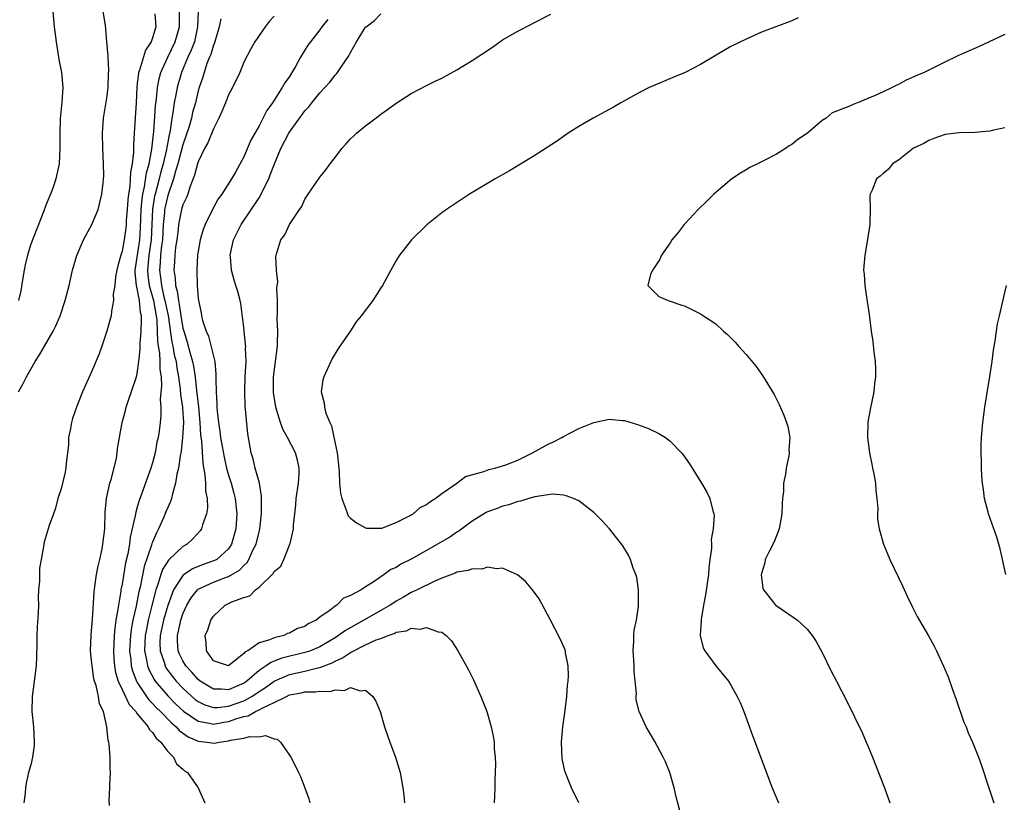
# Model space of a CAD drawing. Units: inches. Extents: x 2589000 to 2592000, y 1485000 to 1488000.
# Drawn here: x 2589922 to 2590051, y 1485155 to 1485258 of the extents above; entities that cross this region are included whole.
import ezdxf

# ---------------------------------------------------------------- set-up
doc = ezdxf.new("R2010")
doc.units = ezdxf.units.IN
doc.header["$MEASUREMENT"] = 0
doc.layers.add('LD25891485_10ft', color=60, linetype='Continuous')

msp = doc.modelspace()

# ---------------------------------------------------------------- linework, layer by layer
at = {"layer": 'LD25891485_10ft'}
for points, elevation in [([(2589925.89, 1485259), (2589926.09, 1485257), (2589926.32, 1485255), (2589926.64, 1485253), (2589926.69, 1485252.69), (2589927.04, 1485251), (2589927.23, 1485249), (2589927.08, 1485247.08), (2589926.88, 1485244.88), (2589926.81, 1485243), (2589926.82, 1485241), (2589926.73, 1485239), (2589926.29, 1485237), (2589925.93, 1485235.93), (2589925.6, 1485235), (2589925, 1485233.56), (2589924.68, 1485232.68), (2589923, 1485228.41), (2589922.59, 1485227), (2589922.29, 1485225.71), (2589922.15, 1485225), (2589921.98, 1485223.98), (2589921.72, 1485222.28), (2589921.39, 1485221)], 11730), ([(2589921.41, 1485209), (2589921.98, 1485210.02), (2589922.44, 1485211), (2589923.57, 1485213), (2589924.14, 1485213.86), (2589925.95, 1485217), (2589926.3, 1485217.7), (2589926.88, 1485219), (2589927.54, 1485221), (2589928.04, 1485223), (2589928.5, 1485225), (2589929.06, 1485226.94), (2589929.95, 1485229), (2589931.02, 1485231), (2589931.84, 1485233), (2589932.1, 1485233.9), (2589932.35, 1485235), (2589932.5, 1485236.5), (2589932.58, 1485237), (2589932.59, 1485237.41), (2589932.58, 1485239), (2589932.48, 1485241), (2589932.43, 1485243), (2589932.57, 1485245), (2589933, 1485247.6), (2589933.16, 1485249), (2589933.21, 1485250.79), (2589933.26, 1485251.26), (2589933.16, 1485253), (2589933.19, 1485253.19), (2589933.02, 1485255.02), (2589932.81, 1485257.19), (2589932.53, 1485259)], 11740), ([(2589933.36, 1485154.64), (2589933.31, 1485155.31), (2589933.4, 1485157), (2589933.38, 1485157.38), (2589933.46, 1485159), (2589933.43, 1485159.43), (2589933.42, 1485161), (2589933.3, 1485162.7), (2589933.25, 1485163), (2589933.18, 1485163.18), (2589933.02, 1485165), (2589932.55, 1485167), (2589932.02, 1485168.02), (2589931.9, 1485169), (2589931.59, 1485170.41), (2589931.36, 1485171), (2589931.29, 1485171.29), (2589931.05, 1485173), (2589931, 1485173.7), (2589930.86, 1485175), (2589930.93, 1485177), (2589931, 1485177.66), (2589931.11, 1485179.11), (2589931.32, 1485182.68), (2589931.44, 1485183.44), (2589931.65, 1485185), (2589931.87, 1485186.13), (2589932.08, 1485187), (2589932.38, 1485188.38), (2589932.49, 1485189), (2589932.72, 1485191), (2589932.79, 1485193.21), (2589932.96, 1485195), (2589933.41, 1485197), (2589933.62, 1485197.62), (2589934.29, 1485200.29), (2589934.37, 1485201), (2589934.42, 1485201.58), (2589934.66, 1485203), (2589935.02, 1485205), (2589935.45, 1485206.55), (2589935.53, 1485207), (2589935.79, 1485207.79), (2589936.9, 1485211), (2589937, 1485211.43), (2589937.22, 1485213), (2589937.39, 1485214.61), (2589937.36, 1485215.36), (2589937.51, 1485217), (2589937.57, 1485218.43), (2589937.54, 1485219), (2589937.43, 1485219.43), (2589937.29, 1485221), (2589937, 1485222.58), (2589936.9, 1485223), (2589936.72, 1485224.72), (2589936.73, 1485225), (2589937, 1485226.73), (2589937.33, 1485229), (2589937.43, 1485230.57), (2589937.52, 1485233), (2589937.62, 1485234.38), (2589937.73, 1485235), (2589937.96, 1485235.96), (2589938.2, 1485237.8), (2589938.54, 1485239), (2589938.92, 1485240.92), (2589939.13, 1485242.87), (2589939.17, 1485243.17), (2589939.4, 1485246.6), (2589939.53, 1485247.53), (2589939.65, 1485249), (2589939.86, 1485250.14), (2589940.11, 1485251), (2589941.02, 1485253), (2589941.98, 1485255), (2589942.55, 1485257), (2589942.54, 1485259)], 11760), ([(2589945, 1485259), (2589944.93, 1485257), (2589944.5, 1485255), (2589944.09, 1485253.91), (2589943.66, 1485253), (2589942.79, 1485251), (2589942.23, 1485249), (2589942.07, 1485248.07), (2589941.86, 1485247), (2589941.69, 1485245.69), (2589941.56, 1485245), (2589941.34, 1485243.34), (2589941.21, 1485242.79), (2589940.89, 1485241.11), (2589940.85, 1485240.85), (2589940.39, 1485239), (2589940.09, 1485237.91), (2589939.87, 1485237), (2589939.33, 1485235), (2589939.27, 1485234.73), (2589938.98, 1485233.02), (2589938.9, 1485231), (2589938.81, 1485229), (2589938.52, 1485227), (2589938.33, 1485225), (2589938.37, 1485224.37), (2589938.56, 1485223), (2589939.12, 1485221), (2589939.49, 1485219), (2589939.57, 1485218.43), (2589939.63, 1485217), (2589939.65, 1485215.65), (2589939.75, 1485215), (2589939.92, 1485214.08), (2589939.97, 1485213), (2589939.97, 1485211.97), (2589940.12, 1485211), (2589940.2, 1485209.8), (2589940.02, 1485208.02), (2589940.1, 1485207), (2589940.09, 1485205.91), (2589940.01, 1485205), (2589939.87, 1485203.87), (2589939.73, 1485203), (2589939.59, 1485202.41), (2589939.34, 1485201), (2589939, 1485199.71), (2589938.79, 1485199), (2589937.56, 1485195.56), (2589937.25, 1485194.74), (2589937, 1485193.85), (2589936.79, 1485193.21), (2589936.72, 1485192.72), (2589936.07, 1485189.93), (2589935.96, 1485189), (2589935.75, 1485187.75), (2589935.46, 1485186.54), (2589935, 1485183.75), (2589934.85, 1485183), (2589934.84, 1485182.84), (2589934.51, 1485181), (2589934.46, 1485180.46), (2589934.19, 1485179), (2589934.03, 1485177.97), (2589933.96, 1485177), (2589933.92, 1485175.92), (2589933.87, 1485175), (2589933.92, 1485173.92), (2589934, 1485173), (2589934.15, 1485172.15), (2589934.5, 1485171), (2589935, 1485169.89), (2589935.93, 1485167.93), (2589936.79, 1485167), (2589937, 1485166.7), (2589938.43, 1485165), (2589938.61, 1485164.61), (2589939, 1485164.25), (2589939.49, 1485163.49), (2589940.08, 1485163), (2589941, 1485161.75), (2589941.76, 1485161), (2589942.15, 1485160.15), (2589943, 1485159.43), (2589943.22, 1485159.22), (2589943.58, 1485159), (2589944.98, 1485157), (2589945.88, 1485155)], 11770), ([(2589939.32, 1485258.68), (2589939.43, 1485257), (2589939, 1485255.53), (2589938.81, 1485255), (2589938.08, 1485253.92), (2589937.28, 1485251.28), (2589937.17, 1485251), (2589937.14, 1485250.86), (2589937, 1485249.58), (2589936.93, 1485249.07), (2589936.84, 1485247), (2589936.58, 1485243), (2589936.5, 1485241.5), (2589936.49, 1485240.49), (2589936.32, 1485239), (2589936.1, 1485237.9), (2589936.02, 1485236.02), (2589935.85, 1485235), (2589935.76, 1485234.24), (2589935.68, 1485233), (2589935.55, 1485231.55), (2589935.52, 1485231), (2589935.48, 1485230.52), (2589935.27, 1485229), (2589935, 1485227.5), (2589934.83, 1485227), (2589934.43, 1485225.57), (2589934.3, 1485225), (2589934.13, 1485224.13), (2589934.03, 1485223), (2589933.84, 1485221.84), (2589933.86, 1485221), (2589933.6, 1485219.6), (2589933.55, 1485219), (2589933.45, 1485218.55), (2589933.02, 1485217), (2589932.34, 1485215), (2589931.99, 1485214.01), (2589931, 1485211.63), (2589929.82, 1485209), (2589929, 1485207), (2589928.47, 1485205.53), (2589928.34, 1485205), (2589928.21, 1485204.21), (2589927.98, 1485203), (2589927.97, 1485202.03), (2589927.85, 1485201), (2589927.65, 1485199.65), (2589927.63, 1485199), (2589927.53, 1485198.47), (2589927.16, 1485197), (2589927, 1485196.29), (2589926.58, 1485195), (2589926.26, 1485193.74), (2589925.98, 1485193), (2589925.44, 1485191.44), (2589924.75, 1485189.25), (2589924.69, 1485188.69), (2589924.35, 1485187), (2589924.17, 1485185.83), (2589924.13, 1485185), (2589924.13, 1485184.13), (2589924.04, 1485183), (2589923.99, 1485182.01), (2589924, 1485181), (2589923.98, 1485179.98), (2589923.86, 1485178.14), (2589923.81, 1485177), (2589923.78, 1485175.78), (2589923.76, 1485174.24), (2589923.7, 1485173), (2589923.18, 1485169), (2589923.14, 1485167), (2589923.35, 1485165), (2589923.46, 1485163), (2589923.44, 1485162.56), (2589923.24, 1485161), (2589923, 1485160.01), (2589922.72, 1485159), (2589922.4, 1485157.6), (2589922.3, 1485157), (2589922.26, 1485156.26), (2589922.1, 1485155)], 11750), ([(2589947.96, 1485258.04), (2589947.77, 1485257), (2589947.13, 1485254.87), (2589947, 1485254.57), (2589946.66, 1485253.34), (2589946.5, 1485253), (2589946.15, 1485252.15), (2589945.78, 1485251), (2589945.61, 1485250.39), (2589945.13, 1485249), (2589945, 1485248.56), (2589944.63, 1485247), (2589944.27, 1485245.73), (2589944.11, 1485245), (2589943.77, 1485243.76), (2589943.52, 1485243), (2589943, 1485241.46), (2589942.33, 1485239), (2589942.03, 1485238.03), (2589941.77, 1485237), (2589941, 1485234.84), (2589940.65, 1485233.35), (2589940.59, 1485233), (2589940.57, 1485232.57), (2589940.42, 1485231), (2589940.31, 1485229), (2589940.19, 1485228.19), (2589940.07, 1485227), (2589940.01, 1485225.99), (2589939.91, 1485225), (2589940.04, 1485224.04), (2589940.16, 1485223), (2589940.51, 1485221.49), (2589940.64, 1485221), (2589941.04, 1485219.04), (2589941.54, 1485215.54), (2589941.66, 1485215), (2589941.86, 1485213.86), (2589942.09, 1485213), (2589942.19, 1485212.19), (2589942.42, 1485211), (2589942.64, 1485209.36), (2589942.67, 1485208.67), (2589942.94, 1485207), (2589943, 1485206.2), (2589943.07, 1485205), (2589942.96, 1485203), (2589942.76, 1485201.24), (2589942.62, 1485200.62), (2589942.4, 1485199), (2589942.2, 1485198.2), (2589942.04, 1485197), (2589941.62, 1485195.62), (2589941.5, 1485195), (2589941.38, 1485194.62), (2589941, 1485193.83), (2589940.77, 1485193.23), (2589940.44, 1485192.44), (2589939.8, 1485191), (2589939.51, 1485190.49), (2589939, 1485189.27), (2589938.93, 1485189.07), (2589938.88, 1485188.88), (2589937.92, 1485186.08), (2589937.37, 1485183.37), (2589937.22, 1485182.78), (2589937, 1485181.61), (2589936.89, 1485181.11), (2589936.85, 1485180.85), (2589936.43, 1485179), (2589936.2, 1485177.8), (2589936.1, 1485177), (2589935.99, 1485175), (2589936.14, 1485173.86), (2589936.2, 1485173), (2589936.36, 1485172.36), (2589936.89, 1485171), (2589937, 1485170.8), (2589938.21, 1485169), (2589938.53, 1485168.53), (2589939, 1485168.07), (2589939.51, 1485167.51), (2589940.03, 1485167), (2589941.5, 1485165.5), (2589942.1, 1485165), (2589942.52, 1485164.52), (2589943.69, 1485163.69), (2589945, 1485163.12), (2589946.14, 1485163), (2589947.14, 1485162.86), (2589947.76, 1485163), (2589949, 1485163.16), (2589949.24, 1485163.24), (2589951, 1485163.5), (2589951.73, 1485163.73), (2589953, 1485163.69), (2589953.84, 1485163.84), (2589955, 1485163.41), (2589955.38, 1485163.38), (2589955.8, 1485163), (2589957, 1485161.29), (2589957.18, 1485161), (2589957.81, 1485159.81), (2589958.2, 1485159), (2589958.45, 1485158.45), (2589959.03, 1485157), (2589959.53, 1485155.53), (2589959.69, 1485155)], 11780), ([(2589955, 1485258.38), (2589954.33, 1485257.67), (2589953.81, 1485257), (2589952.43, 1485255), (2589951.91, 1485254.09), (2589951, 1485252.34), (2589950.46, 1485251), (2589949.5, 1485249), (2589949, 1485248.05), (2589948.58, 1485247), (2589948.12, 1485245.88), (2589947.73, 1485245), (2589947, 1485243.58), (2589946.25, 1485241.75), (2589945.85, 1485241), (2589945, 1485239.25), (2589944.92, 1485239), (2589944.51, 1485237.49), (2589943.91, 1485235.91), (2589943.62, 1485235), (2589943.46, 1485234.54), (2589943, 1485233.59), (2589942.82, 1485233), (2589942.78, 1485232.78), (2589942.41, 1485231), (2589942.35, 1485230.35), (2589942.18, 1485229), (2589942.04, 1485228.04), (2589941.93, 1485227), (2589941.89, 1485226.11), (2589941.79, 1485225), (2589941.96, 1485223.96), (2589942.01, 1485223), (2589942.25, 1485222.25), (2589942.4, 1485221), (2589942.52, 1485220.51), (2589942.74, 1485219), (2589943, 1485217.4), (2589943.1, 1485217), (2589943.55, 1485215.55), (2589943.95, 1485214.05), (2589944.27, 1485213), (2589944.39, 1485212.39), (2589944.61, 1485211), (2589944.79, 1485209.21), (2589945.05, 1485207.05), (2589945.23, 1485205), (2589945.32, 1485203.32), (2589945.43, 1485202.57), (2589945.6, 1485199.6), (2589945.89, 1485198.11), (2589945.96, 1485197), (2589945.97, 1485195.97), (2589946.18, 1485195), (2589946.23, 1485193.77), (2589946.09, 1485193), (2589945.56, 1485191.56), (2589945.42, 1485191), (2589945.25, 1485190.75), (2589944.31, 1485189.69), (2589943.54, 1485189), (2589943, 1485188.7), (2589941.21, 1485187), (2589941.09, 1485186.91), (2589940.31, 1485185.69), (2589940.08, 1485185), (2589939.7, 1485183.7), (2589939.43, 1485183), (2589939.33, 1485182.67), (2589938.92, 1485180.92), (2589938.44, 1485179), (2589938.19, 1485177.81), (2589938.04, 1485177), (2589937.98, 1485175.98), (2589937.95, 1485175), (2589938.22, 1485173.78), (2589938.33, 1485173), (2589938.51, 1485172.51), (2589939.21, 1485171.21), (2589939.37, 1485171), (2589941, 1485169.07), (2589942.03, 1485168.03), (2589943.06, 1485167.06), (2589945, 1485165.74), (2589946.51, 1485165.49), (2589947, 1485165.35), (2589948.39, 1485165.61), (2589949, 1485165.68), (2589950.07, 1485166.07), (2589951, 1485166.34), (2589951.55, 1485166.45), (2589952.54, 1485167), (2589953, 1485167.21), (2589953.5, 1485167.5), (2589955, 1485168.19), (2589956.61, 1485169), (2589957, 1485169.18), (2589958.55, 1485169.45), (2589959, 1485169.58), (2589960.41, 1485169.59), (2589961, 1485169.7), (2589962.35, 1485169.65), (2589963, 1485169.87), (2589964.23, 1485169.77), (2589965, 1485170.15), (2589966.27, 1485169.73), (2589967, 1485169.82), (2589967.95, 1485169), (2589968.36, 1485168.36), (2589968.9, 1485167), (2589969.5, 1485165), (2589970.17, 1485163), (2589970.95, 1485161), (2589971.56, 1485159), (2589971.9, 1485157), (2589972.01, 1485156.01), (2589972.09, 1485155)], 11790), ([(2589962.03, 1485257.97), (2589961.25, 1485257), (2589961, 1485256.61), (2589959.74, 1485255), (2589959.43, 1485254.57), (2589958.45, 1485253), (2589957.79, 1485251.79), (2589957, 1485250.48), (2589956.39, 1485249.61), (2589956.05, 1485249), (2589955, 1485247.36), (2589954.75, 1485247), (2589954.01, 1485245.99), (2589953, 1485243.97), (2589951.93, 1485242.07), (2589951, 1485239.91), (2589949.89, 1485237.89), (2589949.37, 1485237), (2589948.11, 1485235), (2589947.64, 1485234.36), (2589947, 1485233.23), (2589945.93, 1485231), (2589945.66, 1485230.34), (2589945.26, 1485229), (2589945, 1485227.5), (2589944.93, 1485227), (2589944.82, 1485225), (2589944.87, 1485223), (2589945, 1485221.27), (2589945.03, 1485221), (2589945.38, 1485219.38), (2589945.45, 1485219), (2589945.59, 1485218.41), (2589946.04, 1485217), (2589946.35, 1485216.35), (2589947.17, 1485213), (2589947.34, 1485211.34), (2589947.33, 1485210.67), (2589947.36, 1485209), (2589947.46, 1485207.46), (2589947.47, 1485207), (2589947.51, 1485206.49), (2589947.68, 1485205), (2589947.85, 1485203.85), (2589947.95, 1485203), (2589948.15, 1485201.85), (2589948.42, 1485200.42), (2589948.74, 1485199), (2589949, 1485198.06), (2589949.33, 1485197), (2589949.69, 1485195.69), (2589949.85, 1485195), (2589950.08, 1485193), (2589949.96, 1485191), (2589949.39, 1485189), (2589949, 1485188.4), (2589947.45, 1485187), (2589947.16, 1485186.84), (2589945.67, 1485186.33), (2589944.24, 1485185.76), (2589943.14, 1485185), (2589943, 1485184.89), (2589941.75, 1485183), (2589941, 1485180.95), (2589940.45, 1485179), (2589940.02, 1485177), (2589939.98, 1485175.98), (2589940, 1485175), (2589940.52, 1485173.48), (2589940.65, 1485173), (2589940.77, 1485172.77), (2589941.61, 1485171.62), (2589942.12, 1485171), (2589943, 1485170.07), (2589944.15, 1485169), (2589944.6, 1485168.6), (2589945, 1485168.32), (2589945.87, 1485167.87), (2589947, 1485167.54), (2589947.54, 1485167.54), (2589949, 1485167.72), (2589951, 1485168.43), (2589952.07, 1485169), (2589952.64, 1485169.36), (2589953, 1485169.62), (2589953.85, 1485170.15), (2589955, 1485171.01), (2589957, 1485171.87), (2589959, 1485172.31), (2589960.74, 1485172.74), (2589961, 1485172.78), (2589962.6, 1485173.4), (2589963, 1485173.63), (2589963.95, 1485174.05), (2589965, 1485174.78), (2589967, 1485175.75), (2589968.41, 1485176.41), (2589969, 1485176.61), (2589969.96, 1485177), (2589970.74, 1485177.26), (2589971, 1485177.42), (2589972.37, 1485177.63), (2589973, 1485177.97), (2589974.15, 1485177.85), (2589975, 1485178.07), (2589976.52, 1485177.48), (2589977, 1485177.43), (2589977.59, 1485177), (2589978.29, 1485176.29), (2589979.08, 1485175.08), (2589980.5, 1485172.5), (2589981.17, 1485171.17), (2589982.15, 1485169), (2589982.92, 1485167), (2589983.52, 1485165), (2589983.78, 1485163.78), (2589983.89, 1485163), (2589983.91, 1485162.09), (2589984.02, 1485161), (2589984.07, 1485160.07), (2589984, 1485158), (2589984, 1485157), (2589983.92, 1485155.92), (2589983.9, 1485155)], 11800), ([(2589995, 1485155), (2589994.07, 1485157), (2589993.17, 1485159.17), (2589992.82, 1485160.82), (2589992.74, 1485163), (2589992.91, 1485165), (2589993.17, 1485166.83), (2589993.44, 1485169), (2589993.53, 1485170.47), (2589993.61, 1485171), (2589993.68, 1485171.68), (2589993.62, 1485173), (2589993.28, 1485174.72), (2589993.26, 1485175), (2589993.2, 1485175.2), (2589992.58, 1485176.58), (2589991.28, 1485179), (2589990.51, 1485180.51), (2589989.8, 1485181.8), (2589988.95, 1485183), (2589988.05, 1485184.05), (2589986.97, 1485184.97), (2589985, 1485185.84), (2589984.26, 1485185.74), (2589983, 1485185.97), (2589982.27, 1485185.73), (2589981, 1485185.75), (2589980.47, 1485185.53), (2589979, 1485185.31), (2589978.79, 1485185.21), (2589977, 1485184.53), (2589976.19, 1485184.19), (2589973.79, 1485183), (2589973, 1485182.63), (2589971.98, 1485182.02), (2589971, 1485181.51), (2589970.69, 1485181.31), (2589970.24, 1485181), (2589969, 1485180.27), (2589966.78, 1485179), (2589964.35, 1485177.65), (2589963.46, 1485177), (2589963, 1485176.71), (2589961, 1485175.53), (2589959.74, 1485175), (2589959.2, 1485174.8), (2589956, 1485174), (2589955, 1485173.61), (2589954.55, 1485173.45), (2589953.94, 1485173), (2589953, 1485172.39), (2589951.4, 1485171), (2589951.17, 1485170.83), (2589951, 1485170.72), (2589949, 1485169.86), (2589948.05, 1485169.95), (2589947, 1485169.94), (2589945.25, 1485171), (2589945, 1485171.2), (2589944.16, 1485172.16), (2589943.39, 1485173), (2589943, 1485173.66), (2589942.56, 1485174.56), (2589942.38, 1485175), (2589942.28, 1485176.28), (2589942.27, 1485177), (2589942.42, 1485177.58), (2589942.72, 1485179), (2589943, 1485179.84), (2589943.52, 1485181), (2589944.06, 1485181.94), (2589944.91, 1485183), (2589945, 1485183.08), (2589947, 1485184.01), (2589948.61, 1485184.61), (2589949, 1485184.74), (2589950.42, 1485185.58), (2589951, 1485186.21), (2589951.42, 1485186.58), (2589951.66, 1485187), (2589952.2, 1485188.2), (2589952.6, 1485189), (2589953, 1485190.61), (2589953.11, 1485191), (2589953.32, 1485193), (2589953.3, 1485194.7), (2589953.33, 1485195.33), (2589953.06, 1485197), (2589952.51, 1485199), (2589952.21, 1485200.21), (2589951.96, 1485201), (2589951.52, 1485203.52), (2589951.17, 1485207.17), (2589951.11, 1485209), (2589951.19, 1485211), (2589951.29, 1485213), (2589951.24, 1485214.76), (2589951.25, 1485215), (2589951.24, 1485215.24), (2589951, 1485217.49), (2589950.61, 1485220.61), (2589950.53, 1485221), (2589950.21, 1485222.21), (2589949.97, 1485223), (2589949.71, 1485223.71), (2589949.37, 1485225), (2589949.23, 1485226.77), (2589949.19, 1485227), (2589949.63, 1485229), (2589950.63, 1485231), (2589953, 1485234.52), (2589953.2, 1485234.8), (2589953.55, 1485235.55), (2589954.27, 1485237), (2589954.48, 1485237.52), (2589955.02, 1485239), (2589955.88, 1485241), (2589956.9, 1485243), (2589957, 1485243.16), (2589959, 1485245.95), (2589959.53, 1485246.47), (2589959.92, 1485247), (2589961, 1485248.33), (2589961.64, 1485249), (2589962.29, 1485249.71), (2589963, 1485250.65), (2589963.17, 1485250.82), (2589963.3, 1485251), (2589963.92, 1485251.92), (2589964.81, 1485253.19), (2589965, 1485253.61), (2589965.81, 1485255), (2589967, 1485256.92), (2589967.08, 1485257), (2589968.19, 1485257.81), (2589969, 1485258.71)], 11810), ([(2590008.36, 1485153.64), (2590007.79, 1485155.79), (2590007.53, 1485157), (2590006.99, 1485159), (2590006.41, 1485160.41), (2590006.12, 1485161), (2590005, 1485163.06), (2590003.85, 1485165), (2590002.95, 1485167), (2590002.56, 1485168.56), (2590002.57, 1485169), (2590002.61, 1485169.39), (2590002.27, 1485172.27), (2590002.28, 1485173), (2590002.24, 1485173.76), (2590002.16, 1485175), (2590002.25, 1485176.25), (2590002.26, 1485177), (2590002.31, 1485177.69), (2590002.59, 1485179), (2590002.86, 1485180.86), (2590002.86, 1485181), (2590002.84, 1485181.16), (2590002.84, 1485183), (2590002.62, 1485184.62), (2590002.51, 1485185), (2590002.17, 1485185.83), (2590001.79, 1485187), (2590001.54, 1485187.54), (2590000.78, 1485188.78), (2589999.04, 1485191), (2589998.08, 1485192.08), (2589997.17, 1485193), (2589997, 1485193.16), (2589995, 1485194.68), (2589994.31, 1485195), (2589993.37, 1485195.37), (2589993, 1485195.43), (2589991.57, 1485195.57), (2589991, 1485195.5), (2589989.23, 1485195.23), (2589988.45, 1485195), (2589987.37, 1485194.63), (2589987, 1485194.6), (2589985.83, 1485194.17), (2589985, 1485194), (2589984.3, 1485193.7), (2589983, 1485193.24), (2589982.85, 1485193.16), (2589981, 1485192.02), (2589979.27, 1485190.73), (2589979, 1485190.59), (2589978.06, 1485189.94), (2589976.46, 1485189), (2589975, 1485188.19), (2589973, 1485187.05), (2589971.64, 1485186.36), (2589971, 1485185.95), (2589970.33, 1485185.67), (2589969.43, 1485185), (2589969, 1485184.71), (2589968, 1485184), (2589967, 1485183.39), (2589966.4, 1485183), (2589965, 1485182.25), (2589964.08, 1485181.92), (2589963.23, 1485181), (2589963, 1485180.86), (2589962.33, 1485180.33), (2589961, 1485179.41), (2589960.49, 1485179), (2589959.47, 1485178.53), (2589959, 1485178.2), (2589958.07, 1485177.93), (2589957, 1485177.31), (2589956.74, 1485177.26), (2589956.27, 1485177), (2589955, 1485176.69), (2589954.42, 1485176.42), (2589953, 1485176.02), (2589951.51, 1485175), (2589951.17, 1485174.83), (2589951, 1485174.62), (2589949, 1485173.01), (2589947, 1485173.67), (2589946.09, 1485175), (2589946.06, 1485176.06), (2589945.93, 1485177), (2589946.26, 1485177.74), (2589946.65, 1485179), (2589947, 1485179.54), (2589948.56, 1485181), (2589949.41, 1485181.41), (2589951, 1485182.01), (2589951.77, 1485182.23), (2589952.52, 1485183), (2589953, 1485183.35), (2589954.87, 1485185.13), (2589955, 1485185.43), (2589955.88, 1485186.12), (2589956.25, 1485187), (2589957.06, 1485189), (2589957.07, 1485189.07), (2589957.52, 1485191), (2589957.51, 1485191.51), (2589957.68, 1485193), (2589957.85, 1485194.15), (2589957.89, 1485195), (2589958.17, 1485197), (2589958.25, 1485198.25), (2589958.26, 1485199), (2589958.04, 1485200.04), (2589957.78, 1485201), (2589956.74, 1485203), (2589956.11, 1485204.11), (2589955.8, 1485205), (2589955.29, 1485206.71), (2589955.19, 1485207), (2589954.91, 1485208.91), (2589954.92, 1485211), (2589955.41, 1485215), (2589955.44, 1485215.44), (2589955.46, 1485217), (2589955.4, 1485218.6), (2589955.43, 1485219.43), (2589955.41, 1485221), (2589955.35, 1485222.65), (2589955.47, 1485223.47), (2589955.28, 1485225), (2589955.2, 1485226.8), (2589955.25, 1485227), (2589955.4, 1485227.4), (2589955.88, 1485229), (2589956.37, 1485229.63), (2589957, 1485231.01), (2589958.31, 1485233), (2589958.61, 1485233.39), (2589959, 1485234.32), (2589959.28, 1485234.72), (2589959.45, 1485235), (2589960.41, 1485236.41), (2589961, 1485237.25), (2589961.79, 1485238.21), (2589962.34, 1485239), (2589963, 1485239.83), (2589963.87, 1485241), (2589964.42, 1485241.58), (2589965, 1485242.25), (2589965.4, 1485242.6), (2589965.81, 1485243), (2589967, 1485243.98), (2589968.73, 1485245.28), (2589969, 1485245.53), (2589969.88, 1485246.12), (2589971, 1485246.97), (2589973, 1485248.24), (2589975, 1485249.27), (2589976.15, 1485249.85), (2589977, 1485250.25), (2589979, 1485251.34), (2589981, 1485252.56), (2589983.67, 1485254.33), (2589985, 1485255.26), (2589987, 1485256.43), (2589988.7, 1485257.3), (2589989, 1485257.48), (2589991.34, 1485258.66)], 11820), ([(2590023.84, 1485258.16), (2590023, 1485257.78), (2590019, 1485256.27), (2590017, 1485255.38), (2590015, 1485254.38), (2590012.85, 1485253.15), (2590011, 1485252.04), (2590009, 1485251), (2590007.59, 1485250.41), (2590005, 1485249.34), (2590004.27, 1485249), (2590003, 1485248.35), (2590000.55, 1485247), (2589999.57, 1485246.43), (2589996.9, 1485245), (2589995, 1485243.88), (2589993.6, 1485243), (2589992.07, 1485241.93), (2589990.87, 1485241.13), (2589989, 1485239.95), (2589985.92, 1485238.08), (2589984.01, 1485237), (2589980.67, 1485235), (2589977.65, 1485233), (2589977, 1485232.53), (2589975.03, 1485230.97), (2589973.01, 1485229), (2589971.47, 1485227), (2589971.27, 1485226.73), (2589971, 1485226.28), (2589970.32, 1485225), (2589969.21, 1485223), (2589969, 1485222.69), (2589967.93, 1485221), (2589966.42, 1485219), (2589965.77, 1485218.23), (2589965, 1485217.03), (2589963.61, 1485215), (2589963.37, 1485214.63), (2589962.62, 1485213.38), (2589962.42, 1485213), (2589961.49, 1485211), (2589961.4, 1485210.6), (2589961.18, 1485209), (2589961.56, 1485207.56), (2589961.59, 1485207), (2589961.77, 1485206.23), (2589962.28, 1485205), (2589962.54, 1485204.54), (2589963, 1485202.24), (2589963.27, 1485201), (2589963.44, 1485199.44), (2589963.51, 1485198.49), (2589963.55, 1485197), (2589963.7, 1485195.7), (2589963.86, 1485195), (2589964.41, 1485193.59), (2589964.6, 1485193), (2589964.73, 1485192.73), (2589965, 1485192.42), (2589965.79, 1485191.79), (2589967, 1485191.13), (2589967.11, 1485191.11), (2589969, 1485191.09), (2589969.12, 1485191.12), (2589971, 1485191.83), (2589972.68, 1485192.68), (2589973.23, 1485193), (2589974.18, 1485193.82), (2589975, 1485194.22), (2589975.42, 1485194.58), (2589976.16, 1485195), (2589977, 1485195.66), (2589979, 1485197.02), (2589980.12, 1485197.88), (2589982.54, 1485198.54), (2589983.19, 1485198.81), (2589984, 1485199), (2589985, 1485199.28), (2589985.43, 1485199.43), (2589987, 1485200.05), (2589988.93, 1485201), (2589991, 1485202.13), (2589991.61, 1485202.39), (2589992.78, 1485203), (2589993, 1485203.14), (2589995, 1485204.21), (2589997, 1485204.98), (2589999, 1485205.41), (2590000.74, 1485205.26), (2590001, 1485205.25), (2590002.74, 1485204.74), (2590004.18, 1485204.18), (2590005.54, 1485203.54), (2590006.39, 1485203), (2590007, 1485202.54), (2590008.52, 1485201), (2590008.74, 1485200.74), (2590009.56, 1485199.56), (2590011.14, 1485197), (2590011.82, 1485195.82), (2590012.21, 1485195), (2590012.61, 1485193.39), (2590012.75, 1485193), (2590012.8, 1485192.8), (2590012.69, 1485191), (2590012.4, 1485189.6), (2590012.43, 1485189), (2590012.44, 1485188.44), (2590012.24, 1485187), (2590012.11, 1485185.89), (2590012.07, 1485185), (2590011.66, 1485182.34), (2590011.4, 1485181), (2590011.08, 1485179.08), (2590011.08, 1485178.92), (2590010.98, 1485176.98), (2590011.36, 1485175.36), (2590011.57, 1485175), (2590013, 1485173.03), (2590014.67, 1485171), (2590015, 1485170.46), (2590015.84, 1485169), (2590016.2, 1485168.2), (2590016.7, 1485167), (2590017.84, 1485163.84), (2590020.42, 1485157), (2590021.26, 1485155)], 11830), ([(2590051, 1485255.98), (2590048.95, 1485255), (2590047.61, 1485254.39), (2590044.82, 1485253.17), (2590043, 1485252.31), (2590040.41, 1485251), (2590039.42, 1485250.58), (2590038.03, 1485249.97), (2590037, 1485249.42), (2590036.71, 1485249.29), (2590036.19, 1485249), (2590035, 1485248.46), (2590033.96, 1485247.96), (2590033, 1485247.55), (2590031.63, 1485247), (2590031.16, 1485246.84), (2590030.5, 1485246.5), (2590028.31, 1485245.69), (2590027.51, 1485245), (2590027, 1485244.68), (2590025.08, 1485243), (2590023.8, 1485242.2), (2590023, 1485241.51), (2590022.67, 1485241.33), (2590022.16, 1485241), (2590021, 1485240.27), (2590019.46, 1485239.46), (2590018.49, 1485239), (2590017.5, 1485238.5), (2590017, 1485238.18), (2590016.24, 1485237.76), (2590015.11, 1485237), (2590012.74, 1485235), (2590011.88, 1485234.12), (2590010.71, 1485233), (2590009, 1485231.14), (2590008.86, 1485231), (2590008.05, 1485229.95), (2590007.24, 1485229), (2590007, 1485228.61), (2590005.86, 1485227), (2590005.62, 1485226.38), (2590005, 1485225.46), (2590004.83, 1485225.17), (2590004.68, 1485225), (2590004.43, 1485224.43), (2590004.1, 1485223), (2590005.53, 1485221.53), (2590006.76, 1485221), (2590007, 1485220.94), (2590008.44, 1485220.44), (2590009, 1485220.28), (2590011, 1485219.29), (2590011.42, 1485219), (2590013, 1485217.95), (2590014.03, 1485217), (2590014.56, 1485216.56), (2590015.54, 1485215.54), (2590015.98, 1485215), (2590017, 1485213.91), (2590018.34, 1485212.34), (2590019.17, 1485211.17), (2590020.67, 1485208.67), (2590021.35, 1485207.35), (2590021.96, 1485205.96), (2590022.31, 1485205), (2590022.48, 1485204.48), (2590022.73, 1485203), (2590022.61, 1485201.39), (2590022.64, 1485201), (2590022.62, 1485200.62), (2590022.26, 1485199), (2590022.19, 1485198.19), (2590021.92, 1485197), (2590021.9, 1485195.9), (2590021.78, 1485195), (2590021.72, 1485194.28), (2590021.69, 1485193), (2590021.33, 1485191), (2590020.68, 1485189.32), (2590019.97, 1485187.97), (2590019.52, 1485187), (2590019.45, 1485186.55), (2590019, 1485185.14), (2590018.96, 1485184.96), (2590019.2, 1485183.2), (2590019.28, 1485183), (2590020.47, 1485181.53), (2590020.87, 1485181), (2590020.93, 1485180.93), (2590023.33, 1485179.33), (2590023.76, 1485179), (2590025, 1485177.81), (2590025.68, 1485177), (2590026.2, 1485176.2), (2590027, 1485174.78), (2590028.23, 1485172.23), (2590028.88, 1485171), (2590030.26, 1485168.26), (2590032.23, 1485164.23), (2590032.79, 1485163), (2590033, 1485162.49), (2590033.6, 1485161), (2590035.16, 1485157), (2590035.87, 1485155)], 11840), ([(2590051, 1485243.72), (2590049.34, 1485243.34), (2590049, 1485243.28), (2590047.11, 1485243.11), (2590045, 1485243.06), (2590043.15, 1485242.85), (2590043, 1485242.8), (2590041.68, 1485242.32), (2590041, 1485242.05), (2590040.34, 1485241.66), (2590039, 1485241.03), (2590037, 1485239.47), (2590036.25, 1485239), (2590035.7, 1485238.3), (2590035, 1485237.73), (2590034.63, 1485237.37), (2590034.12, 1485237), (2590033.54, 1485235.54), (2590033.31, 1485235), (2590033.27, 1485234.73), (2590033.28, 1485233), (2590033.27, 1485231.27), (2590033.25, 1485231), (2590032.96, 1485229.04), (2590032.59, 1485227), (2590032.47, 1485225.53), (2590032.44, 1485225), (2590032.5, 1485224.5), (2590032.59, 1485223), (2590032.85, 1485221.15), (2590032.91, 1485220.91), (2590033.16, 1485219.16), (2590033.19, 1485218.81), (2590033.44, 1485217), (2590033.65, 1485215.65), (2590033.77, 1485214.23), (2590033.94, 1485213), (2590033.99, 1485211.99), (2590033.98, 1485211), (2590033.87, 1485210.13), (2590033.77, 1485209), (2590033.29, 1485206.71), (2590032.98, 1485205.02), (2590032.96, 1485203), (2590033.21, 1485201), (2590033.51, 1485199.51), (2590033.6, 1485199), (2590033.76, 1485198.24), (2590033.98, 1485197), (2590034.03, 1485196.03), (2590034.19, 1485195), (2590034.3, 1485193.7), (2590034.27, 1485193), (2590034.28, 1485192.28), (2590034.5, 1485191), (2590035.07, 1485189), (2590035.9, 1485187), (2590037.54, 1485183.54), (2590038.15, 1485182.15), (2590038.8, 1485180.8), (2590039.48, 1485179.48), (2590040.96, 1485176.96), (2590041.67, 1485175.67), (2590042.02, 1485175), (2590042.95, 1485172.95), (2590043.55, 1485171.55), (2590044.11, 1485169.89), (2590044.6, 1485168.6), (2590045.62, 1485165.62), (2590045.89, 1485165), (2590046.19, 1485164.19), (2590046.73, 1485163), (2590047, 1485162.33), (2590047.54, 1485161), (2590047.93, 1485159.93), (2590048.91, 1485157), (2590049.53, 1485155)], 11850), ([(2590051.14, 1485185), (2590050.4, 1485188.4), (2590049.93, 1485189.93), (2590048.85, 1485193), (2590048.79, 1485193.21), (2590048.34, 1485195), (2590048.2, 1485196.2), (2590048.06, 1485197), (2590047.97, 1485198.03), (2590047.92, 1485199), (2590047.92, 1485199.92), (2590047.87, 1485201), (2590047.9, 1485202.1), (2590047.94, 1485203), (2590048.12, 1485205), (2590048.38, 1485207), (2590048.63, 1485208.63), (2590049.04, 1485211.04), (2590049.33, 1485213), (2590049.51, 1485214.49), (2590049.71, 1485215.71), (2590049.89, 1485217), (2590050.05, 1485217.95), (2590050.28, 1485219), (2590051.22, 1485223)], 11860)]:
    msp.add_lwpolyline(points, dxfattribs=dict(at, elevation=elevation))

doc.saveas('drawing.dxf')
